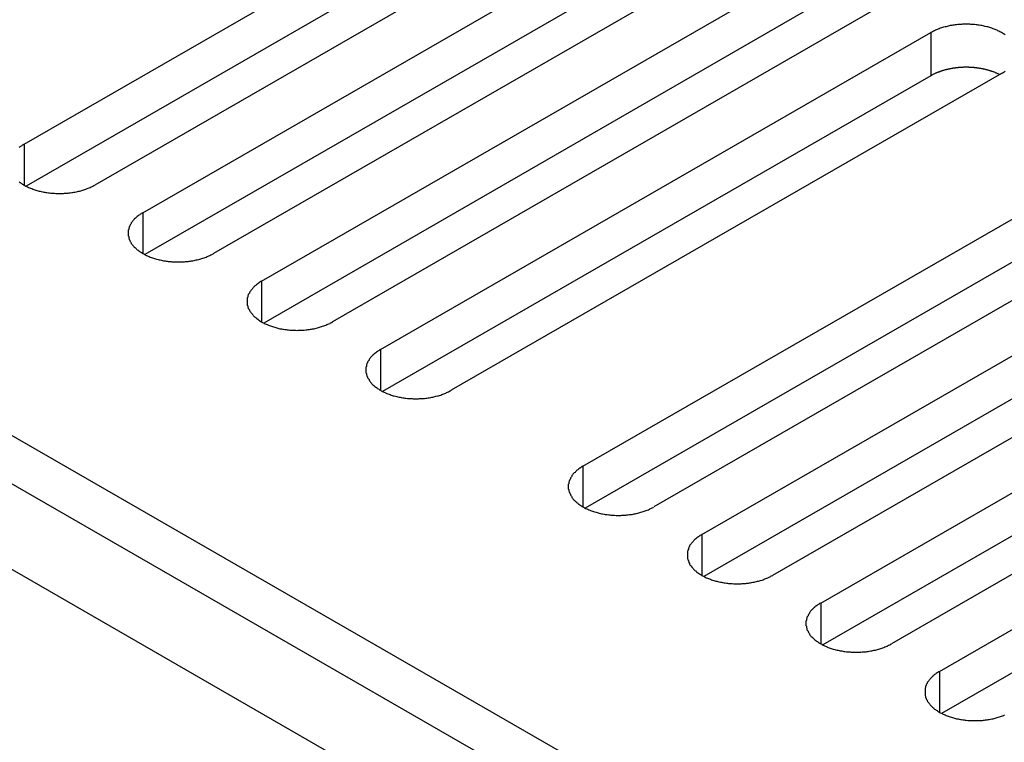
# Model space of a CAD drawing. Extents: x 0 to 1680, y 0 to 1188.
# Drawn here: x 1249 to 1268, y 965 to 978 of the extents above; entities that cross this region are included whole.
import ezdxf

# ---------------------------------------------------------------- set-up
doc = ezdxf.new("R2010")
doc.units = 0
doc.header["$LTSCALE"] = 4
doc.layers.add('VISIBLE__ISO_', color=7, linetype='CONTINUOUS')
doc.layers.add('VISIBLE_NARROW__ISO_', color=7, linetype='CONTINUOUS')

msp = doc.modelspace()

# ---------------------------------------------------------------- linework, layer by layer
at = {"layer": 'VISIBLE__ISO_'}
for p, q in [((1197.636, 999.237), (1423.25, 869.315)), ((1421.836, 868.5), (1196.222, 998.423)), ((1249.314, 976.053), (1259.755, 982.066)), ((1259.755, 981.249), (1249.353, 975.258)), ((1261.099, 981.292), (1250.657, 975.28)), ((1251.569, 974.755), (1262.01, 980.768)), ((1262.01, 979.95), (1251.608, 973.96)), ((1263.354, 979.994), (1252.912, 973.981)), ((1253.823, 973.456), (1264.265, 979.469)), ((1264.265, 978.652), (1253.862, 972.661)), ((1265.608, 978.696), (1255.167, 972.683)), ((1256.078, 972.158), (1266.52, 978.171)), ((1266.52, 977.353), (1256.117, 971.363)), ((1267.863, 977.397), (1257.421, 971.384)), ((1259.92, 969.945), (1270.362, 975.958)), ((1270.362, 975.141), (1259.96, 969.15)), ((1271.706, 975.185), (1261.264, 969.172)), ((1262.175, 968.647), (1272.617, 974.66)), ((1272.617, 973.842), (1262.214, 967.852)), ((1273.96, 973.886), (1263.519, 967.873)), ((1264.43, 967.348), (1274.871, 973.361)), ((1274.871, 972.544), (1264.469, 966.553)), ((1276.215, 972.588), (1265.773, 966.575)), ((1266.685, 966.05), (1277.126, 972.063)), ((1277.126, 971.245), (1266.724, 965.255))]:
    msp.add_line(p, q, dxfattribs=at)
for points in [[(1267.93, 978.131, 0), (1267.91, 978.141, 0), (1267.9, 978.151, 0), (1267.88, 978.161, 0), (1267.86, 978.171, 0), (1267.85, 978.18, 0), (1267.83, 978.189, 0), (1267.81, 978.198, 0), (1267.79, 978.207, 0), (1267.78, 978.215, 0), (1267.76, 978.223, 0), (1267.74, 978.231, 0), (1267.72, 978.239, 0), (1267.7, 978.246, 0), (1267.68, 978.253, 0), (1267.66, 978.26, 0), (1267.64, 978.267, 0), (1267.62, 978.273, 0), (1267.6, 978.279, 0), (1267.58, 978.284, 0), (1267.55, 978.289, 0), (1267.53, 978.294, 0), (1267.51, 978.299, 0), (1267.49, 978.304, 0), (1267.47, 978.308, 0), (1267.44, 978.311, 0), (1267.42, 978.315, 0), (1267.4, 978.318, 0), (1267.38, 978.321, 0), (1267.35, 978.323, 0), (1267.33, 978.325, 0), (1267.31, 978.327, 0), (1267.28, 978.328, 0), (1267.26, 978.33, 0), (1267.24, 978.33, 0), (1267.21, 978.331, 0), (1267.19, 978.331, 0), (1267.17, 978.331, 0), (1267.14, 978.33, 0), (1267.12, 978.33, 0), (1267.1, 978.328, 0), (1267.08, 978.327, 0), (1267.05, 978.325, 0), (1267.03, 978.323, 0), (1267.01, 978.321, 0), (1266.98, 978.318, 0), (1266.96, 978.315, 0), (1266.94, 978.311, 0), (1266.92, 978.308, 0), (1266.89, 978.304, 0), (1266.87, 978.299, 0), (1266.85, 978.294, 0), (1266.83, 978.289, 0), (1266.81, 978.284, 0), (1266.79, 978.279, 0), (1266.76, 978.273, 0), (1266.74, 978.267, 0), (1266.72, 978.26, 0), (1266.7, 978.253, 0), (1266.68, 978.246, 0), (1266.66, 978.239, 0), (1266.64, 978.231, 0), (1266.63, 978.223, 0), (1266.61, 978.215, 0), (1266.59, 978.207, 0), (1266.57, 978.198, 0), (1266.55, 978.189, 0), (1266.54, 978.18, 0), (1266.52, 978.171, 0)], [(1267.82, 977.375, 0), (1267.82, 977.379, 0), (1267.81, 977.383, 0), (1267.8, 977.387, 0), (1267.79, 977.391, 0), (1267.78, 977.395, 0), (1267.77, 977.399, 0), (1267.76, 977.403, 0), (1267.75, 977.407, 0), (1267.75, 977.411, 0), (1267.74, 977.415, 0), (1267.73, 977.418, 0), (1267.72, 977.422, 0), (1267.71, 977.426, 0), (1267.7, 977.429, 0), (1267.69, 977.433, 0), (1267.68, 977.436, 0), (1267.67, 977.439, 0), (1267.66, 977.442, 0), (1267.65, 977.446, 0), (1267.64, 977.449, 0), (1267.63, 977.452, 0), (1267.62, 977.455, 0), (1267.61, 977.458, 0), (1267.6, 977.46, 0), (1267.59, 977.463, 0), (1267.58, 977.466, 0), (1267.57, 977.468, 0), (1267.56, 977.471, 0), (1267.55, 977.473, 0), (1267.54, 977.476, 0), (1267.53, 977.478, 0), (1267.52, 977.48, 0), (1267.51, 977.483, 0), (1267.5, 977.485, 0), (1267.49, 977.487, 0), (1267.47, 977.489, 0), (1267.46, 977.491, 0), (1267.45, 977.492, 0), (1267.44, 977.494, 0), (1267.43, 977.496, 0), (1267.42, 977.497, 0), (1267.41, 977.499, 0), (1267.4, 977.5, 0), (1267.39, 977.502, 0), (1267.38, 977.503, 0), (1267.37, 977.504, 0), (1267.35, 977.505, 0), (1267.34, 977.507, 0), (1267.33, 977.508, 0), (1267.32, 977.508, 0), (1267.31, 977.509, 0), (1267.3, 977.51, 0), (1267.29, 977.511, 0), (1267.28, 977.511, 0), (1267.27, 977.512, 0), (1267.25, 977.512, 0), (1267.24, 977.513, 0), (1267.23, 977.513, 0), (1267.22, 977.513, 0), (1267.21, 977.513, 0), (1267.2, 977.514, 0), (1267.19, 977.514, 0), (1267.18, 977.514, 0), (1267.16, 977.513, 0), (1267.15, 977.513, 0), (1267.14, 977.513, 0), (1267.13, 977.512, 0), (1267.12, 977.512, 0), (1267.11, 977.511, 0), (1267.1, 977.511, 0), (1267.09, 977.51, 0), (1267.07, 977.509, 0), (1267.06, 977.509, 0), (1267.05, 977.508, 0), (1267.04, 977.507, 0), (1267.03, 977.506, 0), (1267.02, 977.505, 0), (1267.01, 977.503, 0), (1267, 977.502, 0), (1266.99, 977.501, 0), (1266.98, 977.499, 0), (1266.96, 977.498, 0), (1266.95, 977.496, 0), (1266.94, 977.494, 0), (1266.93, 977.493, 0), (1266.92, 977.491, 0), (1266.91, 977.489, 0), (1266.9, 977.487, 0), (1266.89, 977.485, 0), (1266.88, 977.483, 0), (1266.87, 977.481, 0), (1266.86, 977.479, 0), (1266.85, 977.476, 0), (1266.84, 977.474, 0), (1266.83, 977.471, 0), (1266.82, 977.469, 0), (1266.81, 977.466, 0), (1266.79, 977.464, 0), (1266.78, 977.461, 0), (1266.77, 977.458, 0), (1266.76, 977.455, 0), (1266.75, 977.452, 0), (1266.74, 977.449, 0), (1266.73, 977.446, 0), (1266.72, 977.443, 0), (1266.72, 977.44, 0), (1266.71, 977.437, 0), (1266.7, 977.433, 0), (1266.69, 977.43, 0), (1266.68, 977.426, 0), (1266.67, 977.423, 0), (1266.66, 977.419, 0), (1266.65, 977.416, 0), (1266.64, 977.412, 0), (1266.63, 977.408, 0), (1266.62, 977.404, 0), (1266.61, 977.4, 0), (1266.6, 977.396, 0), (1266.59, 977.392, 0), (1266.59, 977.388, 0), (1266.58, 977.384, 0), (1266.57, 977.38, 0), (1266.56, 977.376, 0), (1266.55, 977.371, 0), (1266.54, 977.367, 0), (1266.54, 977.362, 0), (1266.53, 977.358, 0), (1266.52, 977.353, 0)], [(1267.86, 977.397, 0), (1267.88, 977.407, 0), (1267.9, 977.417, 0), (1267.91, 977.427, 0), (1267.93, 977.437, 0)], [(1249.31, 976.053, 0), (1249.3, 976.044, 0), (1249.28, 976.034, 0), (1249.27, 976.024, 0), (1249.25, 976.013, 0), (1249.24, 976.003, 0), (1249.22, 975.992, 0)], [(1249.22, 975.34, 0), (1249.24, 975.33, 0), (1249.25, 975.319, 0), (1249.27, 975.309, 0), (1249.28, 975.299, 0), (1249.3, 975.289, 0), (1249.31, 975.28, 0), (1249.33, 975.27, 0), (1249.35, 975.261, 0), (1249.37, 975.252, 0), (1249.38, 975.243, 0), (1249.4, 975.235, 0), (1249.42, 975.227, 0), (1249.44, 975.219, 0), (1249.46, 975.212, 0), (1249.48, 975.204, 0), (1249.5, 975.197, 0), (1249.52, 975.19, 0), (1249.54, 975.184, 0), (1249.56, 975.178, 0), (1249.58, 975.172, 0), (1249.6, 975.166, 0), (1249.62, 975.161, 0), (1249.64, 975.156, 0), (1249.67, 975.151, 0), (1249.69, 975.147, 0), (1249.71, 975.143, 0), (1249.73, 975.139, 0), (1249.75, 975.136, 0), (1249.78, 975.133, 0), (1249.8, 975.13, 0), (1249.82, 975.127, 0), (1249.85, 975.125, 0), (1249.87, 975.123, 0), (1249.89, 975.122, 0), (1249.92, 975.121, 0), (1249.94, 975.12, 0), (1249.96, 975.119, 0), (1249.99, 975.119, 0), (1250.01, 975.119, 0), (1250.03, 975.12, 0), (1250.06, 975.121, 0), (1250.08, 975.122, 0), (1250.1, 975.123, 0), (1250.12, 975.125, 0), (1250.15, 975.127, 0), (1250.17, 975.13, 0), (1250.19, 975.133, 0), (1250.22, 975.136, 0), (1250.24, 975.139, 0), (1250.26, 975.143, 0), (1250.28, 975.147, 0), (1250.31, 975.151, 0), (1250.33, 975.156, 0), (1250.35, 975.161, 0), (1250.37, 975.166, 0), (1250.39, 975.172, 0), (1250.41, 975.178, 0), (1250.43, 975.184, 0), (1250.45, 975.19, 0), (1250.47, 975.197, 0), (1250.49, 975.204, 0), (1250.51, 975.212, 0), (1250.53, 975.219, 0), (1250.55, 975.227, 0), (1250.57, 975.235, 0), (1250.59, 975.243, 0), (1250.61, 975.252, 0), (1250.62, 975.261, 0), (1250.64, 975.27, 0), (1250.66, 975.28, 0)], [(1251.57, 974.755, 0), (1251.55, 974.745, 0), (1251.54, 974.735, 0), (1251.52, 974.725, 0), (1251.51, 974.715, 0), (1251.49, 974.705, 0), (1251.48, 974.694, 0), (1251.46, 974.683, 0), (1251.45, 974.672, 0), (1251.44, 974.661, 0), (1251.43, 974.649, 0), (1251.41, 974.638, 0), (1251.4, 974.626, 0), (1251.39, 974.614, 0), (1251.38, 974.602, 0), (1251.37, 974.59, 0), (1251.36, 974.577, 0), (1251.35, 974.565, 0), (1251.35, 974.552, 0), (1251.34, 974.54, 0), (1251.33, 974.527, 0), (1251.32, 974.514, 0), (1251.32, 974.501, 0), (1251.31, 974.488, 0), (1251.31, 974.475, 0), (1251.3, 974.461, 0), (1251.3, 974.448, 0), (1251.3, 974.435, 0), (1251.29, 974.422, 0), (1251.29, 974.408, 0), (1251.29, 974.395, 0), (1251.29, 974.381, 0), (1251.29, 974.368, 0), (1251.29, 974.355, 0), (1251.29, 974.341, 0), (1251.29, 974.328, 0), (1251.29, 974.314, 0), (1251.3, 974.301, 0), (1251.3, 974.288, 0), (1251.3, 974.274, 0), (1251.31, 974.261, 0), (1251.31, 974.248, 0), (1251.32, 974.235, 0), (1251.32, 974.222, 0), (1251.33, 974.209, 0), (1251.34, 974.196, 0), (1251.35, 974.184, 0), (1251.35, 974.171, 0), (1251.36, 974.159, 0), (1251.37, 974.146, 0), (1251.38, 974.134, 0), (1251.39, 974.122, 0), (1251.4, 974.11, 0), (1251.41, 974.098, 0), (1251.43, 974.087, 0), (1251.44, 974.075, 0), (1251.45, 974.064, 0), (1251.46, 974.053, 0), (1251.48, 974.042, 0), (1251.49, 974.031, 0), (1251.51, 974.021, 0), (1251.52, 974.011, 0), (1251.54, 974.001, 0), (1251.55, 973.991, 0), (1251.57, 973.981, 0), (1251.59, 973.972, 0), (1251.6, 973.963, 0), (1251.62, 973.954, 0), (1251.64, 973.945, 0), (1251.66, 973.937, 0), (1251.67, 973.929, 0), (1251.69, 973.921, 0), (1251.71, 973.913, 0), (1251.73, 973.906, 0), (1251.75, 973.899, 0), (1251.77, 973.892, 0), (1251.79, 973.885, 0), (1251.81, 973.879, 0), (1251.83, 973.873, 0), (1251.86, 973.868, 0), (1251.88, 973.863, 0), (1251.9, 973.858, 0), (1251.92, 973.853, 0), (1251.94, 973.849, 0), (1251.96, 973.844, 0), (1251.99, 973.841, 0), (1252.01, 973.837, 0), (1252.03, 973.834, 0), (1252.05, 973.831, 0), (1252.08, 973.829, 0), (1252.1, 973.827, 0), (1252.12, 973.825, 0), (1252.15, 973.824, 0), (1252.17, 973.822, 0), (1252.19, 973.822, 0), (1252.22, 973.821, 0), (1252.24, 973.821, 0), (1252.26, 973.821, 0), (1252.29, 973.822, 0), (1252.31, 973.822, 0), (1252.33, 973.824, 0), (1252.36, 973.825, 0), (1252.38, 973.827, 0), (1252.4, 973.829, 0), (1252.43, 973.831, 0), (1252.45, 973.834, 0), (1252.47, 973.837, 0), (1252.49, 973.841, 0), (1252.52, 973.844, 0), (1252.54, 973.849, 0), (1252.56, 973.853, 0), (1252.58, 973.858, 0), (1252.6, 973.863, 0), (1252.63, 973.868, 0), (1252.65, 973.873, 0), (1252.67, 973.879, 0), (1252.69, 973.885, 0), (1252.71, 973.892, 0), (1252.73, 973.899, 0), (1252.75, 973.906, 0), (1252.77, 973.913, 0), (1252.79, 973.921, 0), (1252.81, 973.929, 0), (1252.82, 973.937, 0), (1252.84, 973.945, 0), (1252.86, 973.954, 0), (1252.88, 973.963, 0), (1252.9, 973.972, 0), (1252.91, 973.981, 0)], [(1253.82, 973.456, 0), (1253.81, 973.447, 0), (1253.79, 973.437, 0), (1253.78, 973.427, 0), (1253.76, 973.417, 0), (1253.75, 973.406, 0), (1253.73, 973.395, 0), (1253.72, 973.385, 0), (1253.71, 973.373, 0), (1253.69, 973.362, 0), (1253.68, 973.351, 0), (1253.67, 973.339, 0), (1253.66, 973.327, 0), (1253.65, 973.316, 0), (1253.64, 973.303, 0), (1253.63, 973.291, 0), (1253.62, 973.279, 0), (1253.61, 973.266, 0), (1253.6, 973.254, 0), (1253.59, 973.241, 0), (1253.59, 973.228, 0), (1253.58, 973.215, 0), (1253.57, 973.202, 0), (1253.57, 973.189, 0), (1253.56, 973.176, 0), (1253.56, 973.163, 0), (1253.56, 973.15, 0), (1253.55, 973.137, 0), (1253.55, 973.123, 0), (1253.55, 973.11, 0), (1253.55, 973.096, 0), (1253.55, 973.083, 0), (1253.55, 973.07, 0), (1253.55, 973.056, 0), (1253.55, 973.043, 0), (1253.55, 973.029, 0), (1253.55, 973.016, 0), (1253.55, 973.003, 0), (1253.56, 972.989, 0), (1253.56, 972.976, 0), (1253.56, 972.963, 0), (1253.57, 972.95, 0), (1253.57, 972.937, 0), (1253.58, 972.924, 0), (1253.59, 972.911, 0), (1253.59, 972.898, 0), (1253.6, 972.885, 0), (1253.61, 972.873, 0), (1253.62, 972.86, 0), (1253.63, 972.848, 0), (1253.64, 972.836, 0), (1253.65, 972.824, 0), (1253.66, 972.812, 0), (1253.67, 972.8, 0), (1253.68, 972.788, 0), (1253.69, 972.777, 0), (1253.71, 972.766, 0), (1253.72, 972.755, 0), (1253.73, 972.744, 0), (1253.75, 972.733, 0), (1253.76, 972.722, 0), (1253.78, 972.712, 0), (1253.79, 972.702, 0), (1253.81, 972.692, 0), (1253.82, 972.683, 0), (1253.84, 972.673, 0), (1253.86, 972.664, 0), (1253.87, 972.655, 0), (1253.89, 972.647, 0), (1253.91, 972.638, 0), (1253.93, 972.63, 0), (1253.95, 972.622, 0), (1253.97, 972.615, 0), (1253.99, 972.607, 0), (1254.01, 972.6, 0), (1254.03, 972.594, 0), (1254.05, 972.587, 0), (1254.07, 972.581, 0), (1254.09, 972.575, 0), (1254.11, 972.569, 0), (1254.13, 972.564, 0), (1254.15, 972.559, 0), (1254.17, 972.554, 0), (1254.2, 972.55, 0), (1254.22, 972.546, 0), (1254.24, 972.542, 0), (1254.26, 972.539, 0), (1254.29, 972.536, 0), (1254.31, 972.533, 0), (1254.33, 972.531, 0), (1254.36, 972.528, 0), (1254.38, 972.527, 0), (1254.4, 972.525, 0), (1254.43, 972.524, 0), (1254.45, 972.523, 0), (1254.47, 972.523, 0), (1254.5, 972.522, 0), (1254.52, 972.523, 0), (1254.54, 972.523, 0), (1254.56, 972.524, 0), (1254.59, 972.525, 0), (1254.61, 972.527, 0), (1254.63, 972.528, 0), (1254.66, 972.531, 0), (1254.68, 972.533, 0), (1254.7, 972.536, 0), (1254.73, 972.539, 0), (1254.75, 972.542, 0), (1254.77, 972.546, 0), (1254.79, 972.55, 0), (1254.82, 972.554, 0), (1254.84, 972.559, 0), (1254.86, 972.564, 0), (1254.88, 972.569, 0), (1254.9, 972.575, 0), (1254.92, 972.581, 0), (1254.94, 972.587, 0), (1254.96, 972.594, 0), (1254.98, 972.6, 0), (1255, 972.607, 0), (1255.02, 972.615, 0), (1255.04, 972.622, 0), (1255.06, 972.63, 0), (1255.08, 972.638, 0), (1255.1, 972.647, 0), (1255.12, 972.655, 0), (1255.13, 972.664, 0), (1255.15, 972.673, 0), (1255.17, 972.683, 0)], [(1256.08, 972.158, 0), (1256.06, 972.148, 0), (1256.05, 972.139, 0), (1256.03, 972.128, 0), (1256.02, 972.118, 0), (1256, 972.108, 0), (1255.99, 972.097, 0), (1255.97, 972.086, 0), (1255.96, 972.075, 0), (1255.95, 972.064, 0), (1255.93, 972.052, 0), (1255.92, 972.041, 0), (1255.91, 972.029, 0), (1255.9, 972.017, 0), (1255.89, 972.005, 0), (1255.88, 971.993, 0), (1255.87, 971.98, 0), (1255.86, 971.968, 0), (1255.86, 971.955, 0), (1255.85, 971.943, 0), (1255.84, 971.93, 0), (1255.83, 971.917, 0), (1255.83, 971.904, 0), (1255.82, 971.891, 0), (1255.82, 971.878, 0), (1255.81, 971.865, 0), (1255.81, 971.851, 0), (1255.81, 971.838, 0), (1255.8, 971.825, 0), (1255.8, 971.811, 0), (1255.8, 971.798, 0), (1255.8, 971.785, 0), (1255.8, 971.771, 0), (1255.8, 971.758, 0), (1255.8, 971.744, 0), (1255.8, 971.731, 0), (1255.8, 971.718, 0), (1255.81, 971.704, 0), (1255.81, 971.691, 0), (1255.81, 971.678, 0), (1255.82, 971.664, 0), (1255.82, 971.651, 0), (1255.83, 971.638, 0), (1255.83, 971.625, 0), (1255.84, 971.612, 0), (1255.85, 971.6, 0), (1255.86, 971.587, 0), (1255.86, 971.574, 0), (1255.87, 971.562, 0), (1255.88, 971.549, 0), (1255.89, 971.537, 0), (1255.9, 971.525, 0), (1255.91, 971.513, 0), (1255.92, 971.501, 0), (1255.93, 971.49, 0), (1255.95, 971.478, 0), (1255.96, 971.467, 0), (1255.97, 971.456, 0), (1255.99, 971.445, 0), (1256, 971.435, 0), (1256.02, 971.424, 0), (1256.03, 971.414, 0), (1256.05, 971.404, 0), (1256.06, 971.394, 0), (1256.08, 971.384, 0), (1256.09, 971.375, 0), (1256.11, 971.366, 0), (1256.13, 971.357, 0), (1256.15, 971.348, 0), (1256.17, 971.34, 0), (1256.18, 971.332, 0), (1256.2, 971.324, 0), (1256.22, 971.316, 0), (1256.24, 971.309, 0), (1256.26, 971.302, 0), (1256.28, 971.295, 0), (1256.3, 971.289, 0), (1256.32, 971.282, 0), (1256.34, 971.277, 0), (1256.36, 971.271, 0), (1256.39, 971.266, 0), (1256.41, 971.261, 0), (1256.43, 971.256, 0), (1256.45, 971.252, 0), (1256.47, 971.248, 0), (1256.5, 971.244, 0), (1256.52, 971.24, 0), (1256.54, 971.237, 0), (1256.56, 971.235, 0), (1256.59, 971.232, 0), (1256.61, 971.23, 0), (1256.63, 971.228, 0), (1256.66, 971.227, 0), (1256.68, 971.226, 0), (1256.7, 971.225, 0), (1256.73, 971.224, 0), (1256.75, 971.224, 0), (1256.77, 971.224, 0), (1256.8, 971.225, 0), (1256.82, 971.226, 0), (1256.84, 971.227, 0), (1256.87, 971.228, 0), (1256.89, 971.23, 0), (1256.91, 971.232, 0), (1256.94, 971.235, 0), (1256.96, 971.237, 0), (1256.98, 971.24, 0), (1257, 971.244, 0), (1257.03, 971.248, 0), (1257.05, 971.252, 0), (1257.07, 971.256, 0), (1257.09, 971.261, 0), (1257.11, 971.266, 0), (1257.13, 971.271, 0), (1257.16, 971.277, 0), (1257.18, 971.282, 0), (1257.2, 971.289, 0), (1257.22, 971.295, 0), (1257.24, 971.302, 0), (1257.26, 971.309, 0), (1257.28, 971.316, 0), (1257.3, 971.324, 0), (1257.32, 971.332, 0), (1257.33, 971.34, 0), (1257.35, 971.348, 0), (1257.37, 971.357, 0), (1257.39, 971.366, 0), (1257.4, 971.375, 0), (1257.42, 971.384, 0)], [(1259.92, 969.945, 0), (1259.9, 969.936, 0), (1259.89, 969.926, 0), (1259.87, 969.916, 0), (1259.86, 969.905, 0), (1259.84, 969.895, 0), (1259.83, 969.884, 0), (1259.82, 969.873, 0), (1259.8, 969.862, 0), (1259.79, 969.851, 0), (1259.78, 969.84, 0), (1259.77, 969.828, 0), (1259.75, 969.816, 0), (1259.74, 969.804, 0), (1259.73, 969.792, 0), (1259.72, 969.78, 0), (1259.71, 969.768, 0), (1259.71, 969.755, 0), (1259.7, 969.743, 0), (1259.69, 969.73, 0), (1259.68, 969.717, 0), (1259.68, 969.704, 0), (1259.67, 969.691, 0), (1259.67, 969.678, 0), (1259.66, 969.665, 0), (1259.66, 969.652, 0), (1259.65, 969.639, 0), (1259.65, 969.625, 0), (1259.65, 969.612, 0), (1259.64, 969.599, 0), (1259.64, 969.585, 0), (1259.64, 969.572, 0), (1259.64, 969.558, 0), (1259.64, 969.545, 0), (1259.64, 969.532, 0), (1259.64, 969.518, 0), (1259.65, 969.505, 0), (1259.65, 969.491, 0), (1259.65, 969.478, 0), (1259.66, 969.465, 0), (1259.66, 969.452, 0), (1259.67, 969.439, 0), (1259.67, 969.426, 0), (1259.68, 969.413, 0), (1259.68, 969.4, 0), (1259.69, 969.387, 0), (1259.7, 969.374, 0), (1259.71, 969.362, 0), (1259.71, 969.349, 0), (1259.72, 969.337, 0), (1259.73, 969.325, 0), (1259.74, 969.312, 0), (1259.75, 969.301, 0), (1259.77, 969.289, 0), (1259.78, 969.277, 0), (1259.79, 969.266, 0), (1259.8, 969.255, 0), (1259.82, 969.243, 0), (1259.83, 969.233, 0), (1259.84, 969.222, 0), (1259.86, 969.211, 0), (1259.87, 969.201, 0), (1259.89, 969.191, 0), (1259.9, 969.181, 0), (1259.92, 969.172, 0), (1259.94, 969.162, 0), (1259.95, 969.153, 0), (1259.97, 969.144, 0), (1259.99, 969.136, 0), (1260.01, 969.127, 0), (1260.03, 969.119, 0), (1260.05, 969.111, 0), (1260.06, 969.104, 0), (1260.08, 969.096, 0), (1260.1, 969.089, 0), (1260.12, 969.082, 0), (1260.14, 969.076, 0), (1260.17, 969.07, 0), (1260.19, 969.064, 0), (1260.21, 969.058, 0), (1260.23, 969.053, 0), (1260.25, 969.048, 0), (1260.27, 969.043, 0), (1260.29, 969.039, 0), (1260.32, 969.035, 0), (1260.34, 969.031, 0), (1260.36, 969.028, 0), (1260.38, 969.025, 0), (1260.41, 969.022, 0), (1260.43, 969.019, 0), (1260.45, 969.017, 0), (1260.48, 969.015, 0), (1260.5, 969.014, 0), (1260.52, 969.013, 0), (1260.55, 969.012, 0), (1260.57, 969.012, 0), (1260.59, 969.011, 0), (1260.62, 969.012, 0), (1260.64, 969.012, 0), (1260.66, 969.013, 0), (1260.69, 969.014, 0), (1260.71, 969.015, 0), (1260.73, 969.017, 0), (1260.75, 969.019, 0), (1260.78, 969.022, 0), (1260.8, 969.025, 0), (1260.82, 969.028, 0), (1260.85, 969.031, 0), (1260.87, 969.035, 0), (1260.89, 969.039, 0), (1260.91, 969.043, 0), (1260.93, 969.048, 0), (1260.96, 969.053, 0), (1260.98, 969.058, 0), (1261, 969.064, 0), (1261.02, 969.07, 0), (1261.04, 969.076, 0), (1261.06, 969.082, 0), (1261.08, 969.089, 0), (1261.1, 969.096, 0), (1261.12, 969.104, 0), (1261.14, 969.111, 0), (1261.16, 969.119, 0), (1261.18, 969.127, 0), (1261.19, 969.136, 0), (1261.21, 969.144, 0), (1261.23, 969.153, 0), (1261.25, 969.162, 0), (1261.26, 969.172, 0)], [(1262.18, 968.647, 0), (1262.16, 968.637, 0), (1262.14, 968.627, 0), (1262.13, 968.617, 0), (1262.11, 968.607, 0), (1262.1, 968.597, 0), (1262.08, 968.586, 0), (1262.07, 968.575, 0), (1262.06, 968.564, 0), (1262.04, 968.553, 0), (1262.03, 968.541, 0), (1262.02, 968.53, 0), (1262.01, 968.518, 0), (1262, 968.506, 0), (1261.99, 968.494, 0), (1261.98, 968.482, 0), (1261.97, 968.469, 0), (1261.96, 968.457, 0), (1261.95, 968.444, 0), (1261.94, 968.432, 0), (1261.94, 968.419, 0), (1261.93, 968.406, 0), (1261.93, 968.393, 0), (1261.92, 968.38, 0), (1261.92, 968.367, 0), (1261.91, 968.354, 0), (1261.91, 968.34, 0), (1261.9, 968.327, 0), (1261.9, 968.314, 0), (1261.9, 968.3, 0), (1261.9, 968.287, 0), (1261.9, 968.273, 0), (1261.9, 968.26, 0), (1261.9, 968.247, 0), (1261.9, 968.233, 0), (1261.9, 968.22, 0), (1261.9, 968.206, 0), (1261.9, 968.193, 0), (1261.91, 968.18, 0), (1261.91, 968.166, 0), (1261.92, 968.153, 0), (1261.92, 968.14, 0), (1261.93, 968.127, 0), (1261.93, 968.114, 0), (1261.94, 968.101, 0), (1261.94, 968.088, 0), (1261.95, 968.076, 0), (1261.96, 968.063, 0), (1261.97, 968.051, 0), (1261.98, 968.038, 0), (1261.99, 968.026, 0), (1262, 968.014, 0), (1262.01, 968.002, 0), (1262.02, 967.99, 0), (1262.03, 967.979, 0), (1262.04, 967.967, 0), (1262.06, 967.956, 0), (1262.07, 967.945, 0), (1262.08, 967.934, 0), (1262.1, 967.923, 0), (1262.11, 967.913, 0), (1262.13, 967.903, 0), (1262.14, 967.893, 0), (1262.16, 967.883, 0), (1262.18, 967.873, 0), (1262.19, 967.864, 0), (1262.21, 967.855, 0), (1262.23, 967.846, 0), (1262.24, 967.837, 0), (1262.26, 967.829, 0), (1262.28, 967.821, 0), (1262.3, 967.813, 0), (1262.32, 967.805, 0), (1262.34, 967.798, 0), (1262.36, 967.791, 0), (1262.38, 967.784, 0), (1262.4, 967.778, 0), (1262.42, 967.771, 0), (1262.44, 967.765, 0), (1262.46, 967.76, 0), (1262.48, 967.755, 0), (1262.5, 967.75, 0), (1262.53, 967.745, 0), (1262.55, 967.741, 0), (1262.57, 967.737, 0), (1262.59, 967.733, 0), (1262.62, 967.729, 0), (1262.64, 967.726, 0), (1262.66, 967.723, 0), (1262.68, 967.721, 0), (1262.71, 967.719, 0), (1262.73, 967.717, 0), (1262.75, 967.716, 0), (1262.78, 967.714, 0), (1262.8, 967.714, 0), (1262.82, 967.713, 0), (1262.85, 967.713, 0), (1262.87, 967.713, 0), (1262.89, 967.714, 0), (1262.92, 967.714, 0), (1262.94, 967.716, 0), (1262.96, 967.717, 0), (1262.99, 967.719, 0), (1263.01, 967.721, 0), (1263.03, 967.723, 0), (1263.06, 967.726, 0), (1263.08, 967.729, 0), (1263.1, 967.733, 0), (1263.12, 967.737, 0), (1263.14, 967.741, 0), (1263.17, 967.745, 0), (1263.19, 967.75, 0), (1263.21, 967.755, 0), (1263.23, 967.76, 0), (1263.25, 967.765, 0), (1263.27, 967.771, 0), (1263.29, 967.778, 0), (1263.32, 967.784, 0), (1263.34, 967.791, 0), (1263.36, 967.798, 0), (1263.37, 967.805, 0), (1263.39, 967.813, 0), (1263.41, 967.821, 0), (1263.43, 967.829, 0), (1263.45, 967.837, 0), (1263.47, 967.846, 0), (1263.48, 967.855, 0), (1263.5, 967.864, 0), (1263.52, 967.873, 0)], [(1264.43, 967.348, 0), (1264.41, 967.339, 0), (1264.4, 967.329, 0), (1264.38, 967.319, 0), (1264.37, 967.309, 0), (1264.35, 967.298, 0), (1264.34, 967.288, 0), (1264.32, 967.277, 0), (1264.31, 967.266, 0), (1264.3, 967.254, 0), (1264.29, 967.243, 0), (1264.28, 967.231, 0), (1264.26, 967.219, 0), (1264.25, 967.208, 0), (1264.24, 967.196, 0), (1264.23, 967.183, 0), (1264.22, 967.171, 0), (1264.22, 967.159, 0), (1264.21, 967.146, 0), (1264.2, 967.133, 0), (1264.19, 967.12, 0), (1264.19, 967.108, 0), (1264.18, 967.095, 0), (1264.17, 967.081, 0), (1264.17, 967.068, 0), (1264.17, 967.055, 0), (1264.16, 967.042, 0), (1264.16, 967.029, 0), (1264.16, 967.015, 0), (1264.15, 967.002, 0), (1264.15, 966.988, 0), (1264.15, 966.975, 0), (1264.15, 966.962, 0), (1264.15, 966.948, 0), (1264.15, 966.935, 0), (1264.15, 966.921, 0), (1264.16, 966.908, 0), (1264.16, 966.895, 0), (1264.16, 966.881, 0), (1264.17, 966.868, 0), (1264.17, 966.855, 0), (1264.17, 966.842, 0), (1264.18, 966.829, 0), (1264.19, 966.816, 0), (1264.19, 966.803, 0), (1264.2, 966.79, 0), (1264.21, 966.777, 0), (1264.22, 966.765, 0), (1264.22, 966.752, 0), (1264.23, 966.74, 0), (1264.24, 966.728, 0), (1264.25, 966.716, 0), (1264.26, 966.704, 0), (1264.28, 966.692, 0), (1264.29, 966.68, 0), (1264.3, 966.669, 0), (1264.31, 966.658, 0), (1264.32, 966.647, 0), (1264.34, 966.636, 0), (1264.35, 966.625, 0), (1264.37, 966.615, 0), (1264.38, 966.604, 0), (1264.4, 966.594, 0), (1264.41, 966.584, 0), (1264.43, 966.575, 0), (1264.45, 966.565, 0), (1264.46, 966.556, 0), (1264.48, 966.547, 0), (1264.5, 966.539, 0), (1264.52, 966.53, 0), (1264.54, 966.522, 0), (1264.55, 966.514, 0), (1264.57, 966.507, 0), (1264.59, 966.499, 0), (1264.61, 966.492, 0), (1264.63, 966.486, 0), (1264.65, 966.479, 0), (1264.67, 966.473, 0), (1264.7, 966.467, 0), (1264.72, 966.461, 0), (1264.74, 966.456, 0), (1264.76, 966.451, 0), (1264.78, 966.447, 0), (1264.8, 966.442, 0), (1264.83, 966.438, 0), (1264.85, 966.434, 0), (1264.87, 966.431, 0), (1264.89, 966.428, 0), (1264.92, 966.425, 0), (1264.94, 966.423, 0), (1264.96, 966.42, 0), (1264.99, 966.419, 0), (1265.01, 966.417, 0), (1265.03, 966.416, 0), (1265.06, 966.415, 0), (1265.08, 966.415, 0), (1265.1, 966.415, 0), (1265.12, 966.415, 0), (1265.15, 966.415, 0), (1265.17, 966.416, 0), (1265.19, 966.417, 0), (1265.22, 966.419, 0), (1265.24, 966.42, 0), (1265.26, 966.423, 0), (1265.29, 966.425, 0), (1265.31, 966.428, 0), (1265.33, 966.431, 0), (1265.35, 966.434, 0), (1265.38, 966.438, 0), (1265.4, 966.442, 0), (1265.42, 966.447, 0), (1265.44, 966.451, 0), (1265.47, 966.456, 0), (1265.49, 966.461, 0), (1265.51, 966.467, 0), (1265.53, 966.473, 0), (1265.55, 966.479, 0), (1265.57, 966.486, 0), (1265.59, 966.492, 0), (1265.61, 966.499, 0), (1265.63, 966.507, 0), (1265.65, 966.514, 0), (1265.67, 966.522, 0), (1265.69, 966.53, 0), (1265.7, 966.539, 0), (1265.72, 966.547, 0), (1265.74, 966.556, 0), (1265.76, 966.565, 0), (1265.77, 966.575, 0)], [(1266.68, 966.05, 0), (1266.67, 966.04, 0), (1266.65, 966.031, 0), (1266.64, 966.021, 0), (1266.62, 966.01, 0), (1266.61, 966, 0), (1266.59, 965.989, 0), (1266.58, 965.978, 0), (1266.57, 965.967, 0), (1266.55, 965.956, 0), (1266.54, 965.944, 0), (1266.53, 965.933, 0), (1266.52, 965.921, 0), (1266.51, 965.909, 0), (1266.5, 965.897, 0), (1266.49, 965.885, 0), (1266.48, 965.873, 0), (1266.47, 965.86, 0), (1266.46, 965.848, 0), (1266.45, 965.835, 0), (1266.45, 965.822, 0), (1266.44, 965.809, 0), (1266.43, 965.796, 0), (1266.43, 965.783, 0), (1266.42, 965.77, 0), (1266.42, 965.757, 0), (1266.42, 965.743, 0), (1266.41, 965.73, 0), (1266.41, 965.717, 0), (1266.41, 965.703, 0), (1266.41, 965.69, 0), (1266.41, 965.677, 0), (1266.41, 965.663, 0), (1266.41, 965.65, 0), (1266.41, 965.636, 0), (1266.41, 965.623, 0), (1266.41, 965.61, 0), (1266.41, 965.596, 0), (1266.42, 965.583, 0), (1266.42, 965.57, 0), (1266.42, 965.556, 0), (1266.43, 965.543, 0), (1266.43, 965.53, 0), (1266.44, 965.517, 0), (1266.45, 965.504, 0), (1266.45, 965.492, 0), (1266.46, 965.479, 0), (1266.47, 965.466, 0), (1266.48, 965.454, 0), (1266.49, 965.442, 0), (1266.5, 965.429, 0), (1266.51, 965.417, 0), (1266.52, 965.405, 0), (1266.53, 965.394, 0), (1266.54, 965.382, 0), (1266.55, 965.371, 0), (1266.57, 965.359, 0), (1266.58, 965.348, 0), (1266.59, 965.337, 0), (1266.61, 965.327, 0), (1266.62, 965.316, 0), (1266.64, 965.306, 0), (1266.65, 965.296, 0), (1266.67, 965.286, 0), (1266.68, 965.276, 0), (1266.7, 965.267, 0), (1266.72, 965.258, 0), (1266.74, 965.249, 0), (1266.75, 965.24, 0), (1266.77, 965.232, 0), (1266.79, 965.224, 0), (1266.81, 965.216, 0), (1266.83, 965.208, 0), (1266.85, 965.201, 0), (1266.87, 965.194, 0), (1266.89, 965.187, 0), (1266.91, 965.181, 0), (1266.93, 965.175, 0), (1266.95, 965.169, 0), (1266.97, 965.163, 0), (1266.99, 965.158, 0), (1267.01, 965.153, 0), (1267.04, 965.148, 0), (1267.06, 965.144, 0), (1267.08, 965.14, 0), (1267.1, 965.136, 0), (1267.13, 965.133, 0), (1267.15, 965.129, 0), (1267.17, 965.127, 0), (1267.19, 965.124, 0), (1267.22, 965.122, 0), (1267.24, 965.12, 0), (1267.26, 965.119, 0), (1267.29, 965.118, 0), (1267.31, 965.117, 0), (1267.33, 965.116, 0), (1267.36, 965.116, 0), (1267.38, 965.116, 0), (1267.4, 965.117, 0), (1267.43, 965.118, 0), (1267.45, 965.119, 0), (1267.47, 965.12, 0), (1267.5, 965.122, 0), (1267.52, 965.124, 0), (1267.54, 965.127, 0), (1267.56, 965.129, 0), (1267.59, 965.133, 0), (1267.61, 965.136, 0), (1267.63, 965.14, 0), (1267.65, 965.144, 0), (1267.68, 965.148, 0), (1267.7, 965.153, 0), (1267.72, 965.158, 0), (1267.74, 965.163, 0), (1267.76, 965.169, 0), (1267.78, 965.175, 0), (1267.8, 965.181, 0), (1267.82, 965.187, 0), (1267.84, 965.194, 0), (1267.86, 965.201, 0), (1267.88, 965.208, 0), (1267.9, 965.216, 0), (1267.92, 965.224, 0)]]:
    msp.add_polyline3d(points, dxfattribs=at)
at = {"layer": 'VISIBLE_NARROW__ISO_'}
for p, q in [((1224.412, 984.733), (1399.774, 883.749)), ((1266.52, 978.171), (1266.52, 977.353)), ((1249.314, 976.053), (1249.314, 975.28)), ((1251.569, 974.755), (1251.569, 973.981)), ((1253.823, 973.456), (1253.823, 972.683)), ((1256.078, 972.158), (1256.078, 971.384)), ((1259.92, 969.945), (1259.92, 969.172)), ((1262.175, 968.647), (1262.175, 967.873)), ((1264.43, 967.348), (1264.43, 966.575)), ((1266.685, 966.05), (1266.685, 965.276))]:
    msp.add_line(p, q, dxfattribs=at)

doc.saveas('drawing.dxf')
